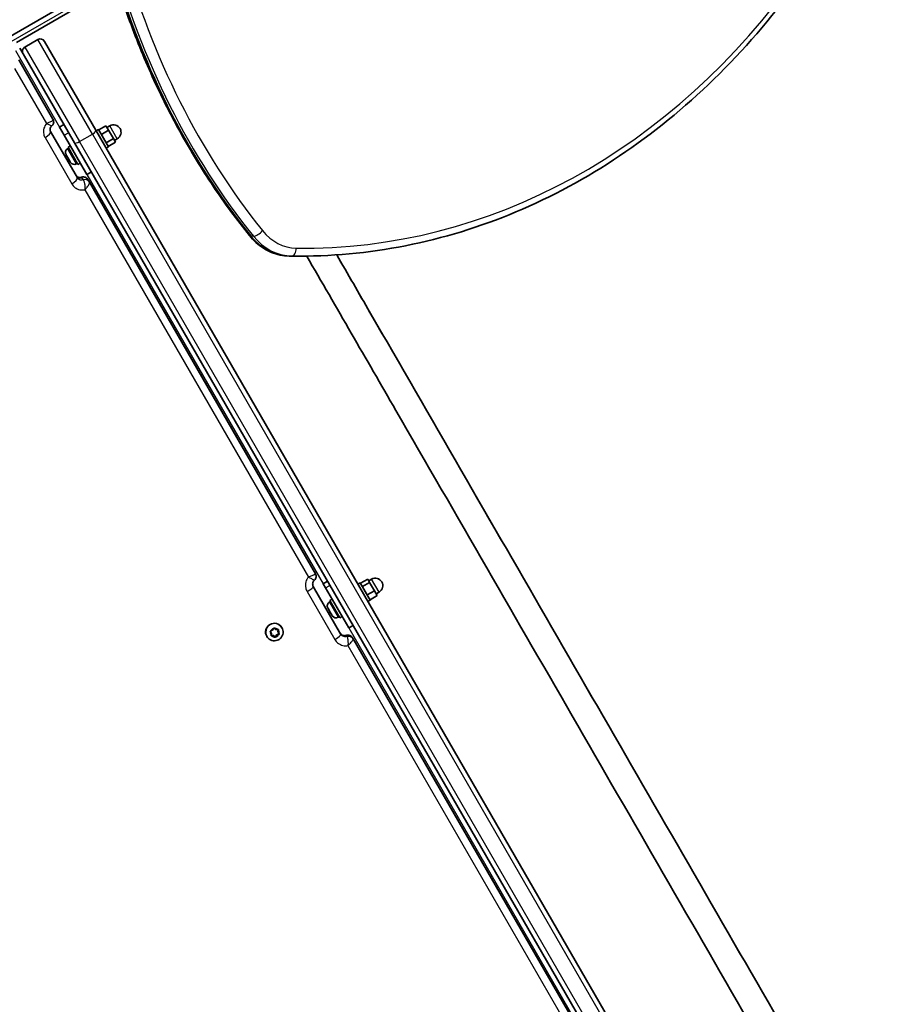
# Model space of a CAD drawing. Units: millimetres. Extents: x -5751 to 6048, y -3650 to 4781.
# Drawn here: x 1151 to 1669, y -876 to -283 of the extents above; entities that cross this region are included whole.
import ezdxf

# ---------------------------------------------------------------- set-up
doc = ezdxf.new("R2010")
doc.units = ezdxf.units.MM
doc.layers.add('Widoczne (ISO)', color=7, linetype='Continuous', lineweight=35)
doc.layers.add('Widoczne wąskie (ISO)', color=7, linetype='Continuous', lineweight=25)

msp = doc.modelspace()

# ---------------------------------------------------------------- linework, layer by layer
at = {"layer": 'Widoczne (ISO)'}
for p, q in [((660.31, -572.74), (1199.16, -261.64)), ((1148.74, -296.52), (1204.02, -264.61)), ((1161.64, -294.85), (1153.84, -299.35)), ((1165.73, -295.95), (1196.63, -349.47)), ((1152.74, -303.45), (1150.74, -299.99)), ((1170.79, -342.7), (1150.2, -307.05)), ((1183.64, -356.97), (1152.74, -303.45)), ((1174.72, -347.51), (1177.32, -346.01)), ((1177.59, -352.49), (1174.72, -347.51)), ((1841.83, -1466.99), (1196.63, -349.47)), ((1196.81, -349.78), (1198.2, -348.98)), ((1198.2, -348.98), (1204.2, -359.37)), ((1198.32, -349.19), (1202.65, -346.69)), ((1199.91, -351.94), (1204.24, -349.44)), ((1204.24, -349.44), (1202.65, -346.69)), ((1203.28, -347.78), (1205.01, -346.78)), ((1207.12, -354.43), (1204.24, -349.44)), ((1185.46, -378.11), (1169.33, -350.18)), ((1177.59, -352.49), (1191.23, -376.1)), ((1202.79, -356.93), (1207.12, -354.43)), ((1208.41, -356.67), (1207.12, -354.43)), ((1207.78, -355.57), (1209.51, -354.57)), ((1179.57, -360.6), (1180.21, -360.23)), ((1179.84, -359.58), (1181.23, -358.78)), ((1179.84, -359.58), (1185.84, -369.97)), ((1183.64, -356.97), (1828.84, -1474.49)), ((1202.81, -360.17), (1204.2, -359.37)), ((1204.08, -359.17), (1208.41, -356.67)), ((1178.78, -364.34), (1178.64, -364.1)), ((1178.91, -364.58), (1178.78, -364.34)), ((1179.9, -366.29), (1178.91, -364.58)), ((1180.15, -366.73), (1180.06, -366.57)), ((1181.1, -368.37), (1180.15, -366.73)), ((1181.22, -368.58), (1181.1, -368.37)), ((1181.33, -368.76), (1181.22, -368.58)), ((1184.82, -369.69), (1185.46, -369.32)), ((1185.84, -369.97), (1187.23, -369.17)), ((1191.23, -376.1), (1193.82, -374.6)), ((1191.83, -379.16), (1191.83, -379.16)), ((1192.68, -380.62), (1191.83, -379.16)), ((1328.81, -616.41), (1192.68, -380.62)), ((1319.14, -425.2), (1317.7, -425.2)), ((1333.45, -622.43), (1336.04, -620.93)), ((1354.4, -622.72), (1355.78, -621.92)), ((1355.78, -621.92), (1361.78, -632.31)), ((1355.91, -622.14), (1360.24, -619.64)), ((1357.09, -624.19), (1361.42, -621.69)), ((1361.42, -621.69), (1360.24, -619.64)), ((1360.86, -620.72), (1362.59, -619.72)), ((1364.29, -626.66), (1361.42, -621.69)), ((1344.14, -652.96), (1327.48, -624.1)), ((1334.9, -624.95), (1333.45, -622.43)), ((1334.9, -624.95), (1348.81, -649.04)), ((1359.96, -629.16), (1364.29, -626.66)), ((1365.98, -629.59), (1364.29, -626.66)), ((1365.36, -628.52), (1367.09, -627.52)), ((1337.16, -633.54), (1337.8, -633.17)), ((1337.42, -632.52), (1338.81, -631.72)), ((1337.42, -632.52), (1343.42, -642.91)), ((1360.4, -633.11), (1361.78, -632.31)), ((1361.65, -632.09), (1365.98, -629.59)), ((1336.28, -637.14), (1336.22, -637.04)), ((1336.38, -637.31), (1336.28, -637.14)), ((1337.27, -638.85), (1336.38, -637.31)), ((1337.52, -639.29), (1337.27, -638.85)), ((1338.55, -641.08), (1337.52, -639.29)), ((1338.56, -641.09), (1338.55, -641.08)), ((1338.71, -641.35), (1338.56, -641.09)), ((1338.91, -641.7), (1338.71, -641.35)), ((1342.41, -642.64), (1343.05, -642.27)), ((1343.42, -642.91), (1344.81, -642.11)), ((1302.17, -652.05), (1301.48, -650.99)), ((1302.33, -652.33), (1301.68, -651.33)), ((1301.84, -650.86), (1302.98, -650.45)), ((1302.33, -652.33), (1302.17, -652.05)), ((1302.98, -650.45), (1303.53, -649.38)), ((1304.02, -649.28), (1304.93, -650.05)), ((1304.93, -650.05), (1306.13, -649.98)), ((1306.32, -649.97), (1306.08, -651.24)), ((1306.24, -651.53), (1306.08, -651.24)), ((1306.47, -650.35), (1306.24, -651.53)), ((1306.24, -651.53), (1306.89, -652.52)), ((1308.62, -648.94), (1308.56, -648.83)), ((1348.81, -649.04), (1351.41, -647.54)), ((1299.53, -654.19), (1299.47, -654.08)), ((1303.21, -653.54), (1302.09, -653.61)), ((1302.11, -653.5), (1302.33, -652.33)), ((1303.38, -653.82), (1302.44, -653.88)), ((1303.38, -653.82), (1303.21, -653.54)), ((1304.69, -654.55), (1303.47, -653.52)), ((1304.55, -654.58), (1303.64, -653.81)), ((1305.43, -653.12), (1304.69, -654.55)), ((1304.86, -654.83), (1304.69, -654.55)), ((1305.59, -653.41), (1305.04, -654.47)), ((1306.93, -652.58), (1305.43, -653.12)), ((1305.59, -653.41), (1305.43, -653.12)), ((1306.73, -653), (1305.59, -653.41)), ((1351.06, -654.95), (1351.06, -654.95)), ((1351.48, -655.67), (1351.06, -654.95)), ((1491.24, -897.74), (1351.48, -655.67))]:
    msp.add_line(p, q, dxfattribs=at)
for centre, radius, start, end in [((1163.14, -297.45), 3, 30, 120), ((1155.34, -301.95), 3, 120, 210), ((1207.26, -350.68), 4.5, 300, 120), ((1180.85, -362.82), 2.56, 120, 210), ((1183.54, -367.48), 2.56, 210, 300), ((1364.84, -623.62), 4.5, 300, 120), ((1338.44, -635.76), 2.56, 120, 210), ((1341.13, -640.42), 2.56, 210, 300)]:
    msp.add_arc(centre, radius, start, end, dxfattribs=at)
for centre, major_axis, ratio, start_param, end_param in [((1168.11, -344.26), (2.69, 1.53), 0.945131, 0, 0.005476), ((1326.06, -617.99), (3.13, 0.47), 0.995567, 0.361103, 0.371355), ((1304.01, -651.46), (-4.55, -2.62), 0.986376, 3.141593, 6.283185), ((1303.35, -653.67), (0.164, 0.095), 0.986376, 0.342347, 1.859948), ((1303.51, -653.95), (0.164, 0.095), 0.986376, 0.342347, 1.859948)]:
    msp.add_ellipse(centre, major_axis=major_axis, ratio=ratio, start_param=start_param, end_param=end_param, dxfattribs=at)
for points, knots in [([(1289.06, -412.85), (1281.41, -403.34), (1274.11, -393.41), (1260.29, -372.8), (1253.77, -362.11), (1241.54, -340.06), (1235.84, -328.69), (1225.31, -305.39), (1220.48, -293.45), (1211.72, -269.08), (1207.8, -256.66), (1204.34, -244.05)], [3.9357196, 3.9357196, 3.9357196, 3.9357196, 4.0264983, 4.0264983, 4.1172771, 4.1172771, 4.2080558, 4.2080558, 4.2988346, 4.2988346, 4.3896133, 4.3896133, 4.3896133, 4.3896133]), ([(1620.98, -257.51), (1606.05, -278.45), (1589.65, -297.84), (1554.36, -332.95), (1535.48, -348.67), (1495.77, -375.97), (1474.94, -387.55), (1431.96, -406.23), (1409.8, -413.32), (1364.81, -422.81), (1341.97, -425.2), (1319.14, -425.2)], [2.2869278, 2.2869278, 2.2869278, 2.2869278, 2.4578607, 2.4578607, 2.6287937, 2.6287937, 2.7997267, 2.7997267, 2.9706597, 2.9706597, 3.1415927, 3.1415927, 3.1415927, 3.1415927]), ([(1170.8, -342.72), (1170.91, -342.91), (1171.01, -343.14), (1171.18, -343.7), (1171.23, -344.02), (1171.22, -344.71), (1171.15, -345.06), (1170.93, -345.69), (1170.77, -345.97), (1170.45, -346.42), (1170.28, -346.59), (1170.12, -346.72)], [0, 0, 0, 0, 0.01081733, 0.01081733, 0.02163467, 0.02163467, 0.032452, 0.032452, 0.04326933, 0.04326933, 0.05408667, 0.05408667, 0.05408667, 0.05408667]), ([(1170.79, -342.7), (1170.79, -342.71), (1170.79, -342.71), (1170.79, -342.71), (1170.79, -342.71), (1170.79, -342.71)], [0, 0, 0, 0, 0.0001562074, 0.0001562074, 0.0003124147, 0.0003124147, 0.0003124147, 0.0003124147]), ([(1169.33, -350.18), (1169.22, -350), (1169.14, -349.79), (1169.04, -349.35), (1169.01, -349.12), (1169.04, -348.64), (1169.08, -348.38), (1169.25, -347.88), (1169.38, -347.63), (1169.7, -347.15), (1169.9, -346.92), (1170.12, -346.72)], [4.932173, 4.932173, 4.932173, 4.932173, 5.146398, 5.146398, 5.360624, 5.360624, 5.57485, 5.57485, 5.789075, 5.789075, 6.003301, 6.003301, 6.003301, 6.003301]), ([(1188.04, -377.73), (1187.76, -377.83), (1187.47, -377.88), (1186.89, -377.92), (1186.61, -377.9), (1186.09, -377.8), (1185.84, -377.71), (1185.4, -377.48), (1185.2, -377.34), (1184.87, -377.02), (1184.73, -376.84), (1184.61, -376.65), (1184.61, -376.65), (1184.61, -376.64)], [0.007825, 0.007825, 0.007825, 0.007825, 0.220415, 0.220415, 0.434876, 0.434876, 0.649338, 0.649338, 0.863799, 0.863799, 1.07826, 1.07826, 1.080131, 1.080131, 1.080131, 1.080131]), ([(1191.83, -379.16), (1191.73, -378.97), (1191.58, -378.76), (1191.19, -378.34), (1190.94, -378.14), (1190.34, -377.8), (1190, -377.68), (1189.34, -377.55), (1189.02, -377.55), (1188.47, -377.6), (1188.24, -377.66), (1188.04, -377.73), (1188.04, -377.73), (1188.04, -377.73)], [0, 0, 0, 0, 0.01009467, 0.01009467, 0.02018934, 0.02018934, 0.03025282, 0.03025282, 0.04034749, 0.04034749, 0.05044217, 0.05044217, 0.05047336, 0.05047336, 0.05047336, 0.05047336]), ([(1289.06, -412.85), (1290.27, -414.35), (1291.58, -415.74), (1294.38, -418.28), (1295.87, -419.42), (1299, -421.41), (1300.64, -422.27), (1304.03, -423.66), (1305.77, -424.2), (1309.33, -424.94), (1311.13, -425.14), (1312.94, -425.16)], [2.3474657, 2.3474657, 2.3474657, 2.3474657, 2.5039149, 2.5039149, 2.6603641, 2.6603641, 2.8168133, 2.8168133, 2.9732625, 2.9732625, 3.1297117, 3.1297117, 3.1297117, 3.1297117]), ([(1317.7, -425.2), (1317.38, -425.2), (1317.07, -425.2), (1316.43, -425.19), (1316.11, -425.19), (1315.48, -425.19), (1315.16, -425.19), (1314.53, -425.18), (1314.21, -425.18), (1313.57, -425.17), (1313.26, -425.17), (1312.94, -425.16)], [3.14159265, 3.14159265, 3.14159265, 3.14159265, 3.14396885, 3.14396885, 3.14634505, 3.14634505, 3.14872125, 3.14872125, 3.15109745, 3.15109745, 3.15347365, 3.15347365, 3.15347365, 3.15347365]), ([(1865.11, -1363.2), (1848.59, -1334.59), (1832.06, -1305.96), (1779.07, -1214.17), (1742.56, -1150.94), (1669.51, -1024.41), (1632.95, -961.09), (1559.83, -834.45), (1523.27, -771.12), (1450.19, -644.54), (1413.67, -581.28), (1359.3, -487.11), (1341.41, -456.13), (1323.53, -425.17)], [0.045301, 0.045301, 0.045301, 0.045301, 10.000346, 10.000346, 31.936373, 31.936373, 53.870472, 53.870472, 75.804571, 75.804571, 97.738671, 97.738671, 108.502544, 108.502544, 108.502544, 108.502544]), ([(1341.58, -424.43), (1348.25, -435.98), (1354.93, -447.54), (1398.05, -522.23), (1434.56, -585.47), (1507.61, -712), (1544.17, -775.32), (1617.28, -901.96), (1653.85, -965.29), (1726.93, -1091.86), (1763.45, -1155.13), (1826.3, -1263.98), (1852.65, -1309.62), (1878.96, -1355.2)], [5.983404, 5.983404, 5.983404, 5.983404, 10.000346, 10.000346, 31.936373, 31.936373, 53.870472, 53.870472, 75.804571, 75.804571, 97.738671, 97.738671, 113.599089, 113.599089, 113.599089, 113.599089]), ([(1328.83, -616.44), (1328.93, -616.62), (1329.03, -616.84), (1329.19, -617.37), (1329.24, -617.68), (1329.23, -618.35), (1329.17, -618.69), (1328.95, -619.31), (1328.8, -619.59), (1328.48, -620.03), (1328.32, -620.2), (1328.16, -620.33)], [0, 0, 0, 0, 0.00552326, 0.00552326, 0.01104653, 0.01104653, 0.01656979, 0.01656979, 0.02209305, 0.02209305, 0.02761631, 0.02761631, 0.02761631, 0.02761631]), ([(1328.16, -620.33), (1327.95, -620.52), (1327.75, -620.74), (1327.44, -621.22), (1327.32, -621.48), (1327.15, -622.01), (1327.1, -622.28), (1327.09, -622.83), (1327.12, -623.1), (1327.25, -623.62), (1327.35, -623.87), (1327.48, -624.1)], [0.94896, 0.94896, 0.94896, 0.94896, 1.164493, 1.164493, 1.380027, 1.380027, 1.59556, 1.59556, 1.811094, 1.811094, 2.026627, 2.026627, 2.026627, 2.026627]), ([(1308.62, -648.94), (1308.9, -649.42), (1309.1, -649.94), (1309.32, -651.03), (1309.35, -651.59), (1309.22, -652.69), (1309.06, -653.24), (1308.59, -654.25), (1308.27, -654.72), (1307.51, -655.53), (1307.06, -655.88), (1306.07, -656.41), (1305.53, -656.6), (1304.43, -656.8), (1303.86, -656.81), (1302.75, -656.66), (1302.21, -656.49), (1301.21, -655.99), (1300.75, -655.66), (1300.03, -654.94), (1299.76, -654.58), (1299.53, -654.19)], [0.198149, 0.198149, 0.198149, 0.198149, 0.514909, 0.514909, 0.832312, 0.832312, 1.151385, 1.151385, 1.472484, 1.472484, 1.795173, 1.795173, 2.118395, 2.118395, 2.440882, 2.440882, 2.761646, 2.761646, 3.080376, 3.080376, 3.339741, 3.339741, 3.339741, 3.339741]), ([(1347.35, -653.56), (1347.08, -653.65), (1346.8, -653.71), (1346.23, -653.74), (1345.94, -653.71), (1345.39, -653.59), (1345.13, -653.5), (1344.64, -653.23), (1344.42, -653.07), (1344.03, -652.69), (1343.86, -652.48), (1343.73, -652.24)], [0.948346, 0.948346, 0.948346, 0.948346, 1.164002, 1.164002, 1.379658, 1.379658, 1.595315, 1.595315, 1.810971, 1.810971, 2.026627, 2.026627, 2.026627, 2.026627]), ([(1351.06, -654.95), (1350.96, -654.77), (1350.83, -654.58), (1350.45, -654.17), (1350.21, -653.97), (1349.63, -653.64), (1349.3, -653.51), (1348.64, -653.38), (1348.33, -653.38), (1347.78, -653.43), (1347.55, -653.49), (1347.35, -653.56)], [0, 0, 0, 0, 0.00482471, 0.00482471, 0.00964941, 0.00964941, 0.01447412, 0.01447412, 0.01929882, 0.01929882, 0.02412353, 0.02412353, 0.02412353, 0.02412353]), ([(714.37, -718.26), (730.88, -746.87), (747.42, -775.5), (800.41, -867.28), (836.91, -930.52), (909.97, -1057.05), (946.53, -1120.37), (1019.64, -1247.01), (1056.21, -1310.34), (1129.28, -1436.91), (1165.81, -1500.18), (1228.65, -1609.03), (1255, -1654.67), (1281.32, -1700.25)], [0.045301, 0.045301, 0.045301, 0.045301, 10.000346, 10.000346, 31.936373, 31.936373, 53.870472, 53.870472, 75.804571, 75.804571, 97.738671, 97.738671, 113.599089, 113.599089, 113.599089, 113.599089]), ([(1267.46, -1708.25), (1250.95, -1679.64), (1234.41, -1651.01), (1181.42, -1559.22), (1144.92, -1495.99), (1071.86, -1369.46), (1035.3, -1306.14), (962.19, -1179.5), (925.62, -1116.17), (852.55, -989.59), (816.02, -926.33), (753.18, -817.48), (726.83, -771.84), (700.51, -726.26)], [0.045301, 0.045301, 0.045301, 0.045301, 10.000346, 10.000346, 31.936373, 31.936373, 53.870472, 53.870472, 75.804571, 75.804571, 97.738671, 97.738671, 113.599089, 113.599089, 113.599089, 113.599089])]:
    msp.add_open_spline(points, degree=3, knots=knots, dxfattribs=at)
for points in [[(1178.73, -364.21), (1178.78, -364.34), (1178.85, -364.46), (1178.91, -364.58)], [(1178.78, -364.34), (1178.76, -364.31), (1178.74, -364.26), (1178.73, -364.21)], [(1179.9, -366.29), (1179.94, -366.36), (1179.99, -366.44), (1180.05, -366.51)], [(1180.06, -366.57), (1180.04, -366.52), (1180.01, -366.47), (1179.99, -366.42)], [(1180.05, -366.51), (1180.08, -366.59), (1180.12, -366.66), (1180.15, -366.73)], [(1181.1, -368.37), (1181.17, -368.48), (1181.24, -368.6), (1181.32, -368.71)], [(1181.32, -368.71), (1181.28, -368.67), (1181.25, -368.62), (1181.22, -368.58)], [(1336.2, -636.96), (1336.25, -637.09), (1336.32, -637.2), (1336.38, -637.31)], [(1336.28, -637.14), (1336.25, -637.09), (1336.22, -637.03), (1336.2, -636.96)], [(1337.27, -638.85), (1337.3, -638.91), (1337.34, -638.97), (1337.39, -639.03)], [(1337.39, -639.03), (1337.43, -639.12), (1337.47, -639.21), (1337.52, -639.29)], [(1338.55, -641.08), (1338.62, -641.19), (1338.69, -641.31), (1338.77, -641.43)], [(1338.77, -641.43), (1338.74, -641.4), (1338.72, -641.37), (1338.71, -641.35)], [(1301.46, -650.99), (1301.59, -650.95), (1301.72, -650.9), (1301.84, -650.86)], [(1301.68, -651.33), (1301.61, -651.23), (1301.53, -651.11), (1301.46, -650.99)], [(1303.53, -649.38), (1303.59, -649.27), (1303.65, -649.14), (1303.71, -649.02)], [(1303.71, -649.02), (1303.82, -649.11), (1303.93, -649.2), (1304.02, -649.28)], [(1306.13, -649.98), (1306.26, -649.97), (1306.4, -649.96), (1306.54, -649.95)], [(1306.54, -649.95), (1306.52, -650.09), (1306.49, -650.23), (1306.47, -650.35)], [(1302.03, -653.9), (1302.06, -653.77), (1302.08, -653.63), (1302.11, -653.5)], [(1302.44, -653.88), (1302.31, -653.89), (1302.17, -653.89), (1302.03, -653.9)], [(1304.86, -654.83), (1304.75, -654.75), (1304.65, -654.66), (1304.55, -654.58)], [(1305.04, -654.47), (1304.98, -654.59), (1304.92, -654.71), (1304.86, -654.83)], [(1307.11, -652.86), (1306.98, -652.91), (1306.85, -652.96), (1306.73, -653)], [(1306.89, -652.52), (1306.96, -652.63), (1307.04, -652.74), (1307.11, -652.86)]]:
    msp.add_open_spline(points, degree=3, dxfattribs=at)
at = {"layer": 'Widoczne wąskie (ISO)'}
for p, q in [((1202.56, -263.14), (656.71, -578.29)), ((1194.51, -351.79), (1161.64, -294.85)), ((1148.15, -301.49), (1174.72, -347.51)), ((1153.84, -299.35), (1186.71, -356.29)), ((1147.68, -312.19), (1166.87, -345.42)), ((1209.51, -354.57), (1205.01, -346.78)), ((1165.99, -353.9), (1182.08, -381.75)), ((1177.59, -352.49), (1180.19, -350.99)), ((1186.71, -356.29), (1194.51, -351.79)), ((1194.51, -351.79), (1838.76, -1467.67)), ((1179.57, -360.6), (1184.82, -369.69)), ((1830.97, -1472.17), (1186.71, -356.29)), ((1189.07, -379.36), (1188.22, -377.9)), ((1189.07, -379.37), (1189.07, -379.36)), ((1191.23, -376.1), (1333.45, -622.43)), ((1189.88, -385.27), (1324.5, -618.44)), ((1291.42, -413.2), (1289.99, -413.2)), ((1312.96, -425.16), (1314.4, -425.16)), ((1341.58, -424.43), (1878.96, -1355.2)), ((1367.09, -627.52), (1362.59, -619.72)), ((1323.77, -627.17), (1340.39, -655.96)), ((1334.9, -624.95), (1337.5, -623.45)), ((1337.16, -633.54), (1342.41, -642.64)), ((1348.81, -649.04), (1496.65, -905.1)), ((1303.64, -653.81), (1303.47, -653.52)), ((1347.4, -653.6), (1347.81, -654.32)), ((1347.81, -654.32), (1347.81, -654.32)), ((1348.33, -659.71), (1486.54, -899.1))]:
    msp.add_line(p, q, dxfattribs=at)
for centre, major_axis, ratio, start_param, end_param in [((1551.27, -104.67), (0, 435.44), 0.818942, 1.893572, 2.347466), ((1547.11, -104.67), (0, 440.19), 0.818942, 1.893572, 2.347466), ((1548.54, -104.67), (0, -440.19), 0.818942, 5.035165, 5.489058), ((1321.86, 61.89), (0, -482.33), 0.818942, 6.271304, 7.13785), ((1194.04, -350.97), (2.6, 1.5), 0.314895, 4.712389, 6.283185), ((1165.22, -352.56), (4.11, 2.37), 0.324942, 4.712389, 6.283185), ((1186.24, -355.47), (-2.6, -1.5), 0.314895, 0, 1.570796), ((1181.34, -380.48), (4.11, 2.38), 0.309024, 4.712389, 6.283185), ((1189.15, -380.71), (2.68, 1.55), 0.952098, 0, 1.376018), ((1189.15, -380.71), (2.68, 1.55), 0.951508, 0, 1.376019), ((1190, -382.17), (2.68, 1.55), 0.951508, 0, 1.376019), ((1190, -382.17), (2.69, 1.53), 0.951621, 0.005866, 1.381882), ((1292.76, -409.87), (-3.7, -2.98), 0.402234, 0, 0.463498), ((1313.35, -385.17), (0, -40), 0.818942, 5.489058, 6.271304), ((1294.2, -409.87), (-3.7, -2.98), 0.402234, 0.463498, 2.034295), ((1314.79, -385.17), (0, -40), 0.818942, 5.489058, 6.271304), ((1317.51, -385.17), (0, -35.25), 0.818942, 5.489058, 6.271304), ((1314.44, -420.41), (-0.07, -4.75), 0.573836, 0.008325, 1.579122), ((1313.01, -420.41), (-0.07, -4.75), 0.573836, 0, 0.008325), ((1317.7, 61.89), (0, -487.08), 0.818942, 6.271304, 6.283185), ((1319.14, 61.89), (0, -487.08), 0.818942, 6.271304, 6.283185), ((1326.13, -617.96), (2.7, 1.52), 0.985327, 0, 0.010601), ((1323.37, -626.48), (4.11, 2.38), 0.168801, 4.712389, 6.283185), ((1304.08, -651.56), (4.55, 2.63), 0.986376, 0, 3.141593), ((1304.29, -651.93), (-2.33, -1.35), 0.986376, 5.528688, 6.386782), ((1304.29, -651.93), (2.33, 1.34), 0.986376, 1.339898, 2.197992), ((1304.29, -651.93), (2.33, 1.35), 0.986376, 0.292701, 1.150795), ((1304.29, -651.93), (2.33, 1.35), 0.986376, 5.528688, 6.386782), ((1304.29, -651.93), (-2.33, -1.35), 0.986376, 0.292701, 1.150795), ((1304.29, -651.93), (-2.33, -1.34), 0.986376, 1.339898, 2.197992), ((1340.03, -655.34), (4.11, 2.38), 0.15235, 4.712389, 6.283185), ((1348.38, -656.5), (2.68, 1.55), 0.988838, 0, 1.376018), ((1348.38, -656.5), (2.68, 1.55), 0.988559, 0, 1.376019), ((1348.79, -657.22), (2.68, 1.55), 0.988559, 0, 1.376019), ((1348.8, -657.22), (2.7, 1.52), 0.988612, 0.012068, 1.388084)]:
    msp.add_ellipse(centre, major_axis=major_axis, ratio=ratio, start_param=start_param, end_param=end_param, dxfattribs=at)
for points, knots in [([(1170.79, -342.71), (1170.83, -342.78), (1170.85, -342.85), (1170.86, -343.05), (1170.81, -343.18), (1170.64, -343.45), (1170.51, -343.6), (1170.21, -343.86), (1170.05, -343.98), (1169.56, -344.3), (1169.22, -344.48), (1168.54, -344.8), (1168.23, -344.94), (1167.57, -345.19), (1167.23, -345.31), (1166.87, -345.42)], [0, 0, 0, 0, 0.0249144, 0.0249144, 0.0647774, 0.0647774, 0.1060422, 0.1060422, 0.1416271, 0.1416271, 0.1995564, 0.1995564, 0.2444005, 0.2444005, 0.2899379, 0.2899379, 0.2899379, 0.2899379]), ([(1166.87, -345.42), (1166.17, -346.26), (1165.65, -347.24), (1165.01, -349.43), (1164.96, -350.67), (1165.36, -352.56), (1165.62, -353.26), (1165.99, -353.9)], [-5.8735601, -5.8735601, -5.8735601, -5.8735601, -5.5430337, -5.5430337, -5.1671193, -5.1671193, -4.9321727, -4.9321727, -4.9321727, -4.9321727]), ([(1166.87, -345.42), (1167.2, -345.57), (1167.52, -345.71), (1168.1, -345.97), (1168.37, -346.09), (1168.95, -346.34), (1169.23, -346.47), (1169.61, -346.63), (1169.73, -346.67), (1169.95, -346.74), (1170.04, -346.76), (1170.1, -346.74), (1170.11, -346.73), (1170.12, -346.72)], [-0.2899379, -0.2899379, -0.2899379, -0.2899379, -0.2444005, -0.2444005, -0.1995564, -0.1995564, -0.1416271, -0.1416271, -0.1060422, -0.1060422, -0.0647774, -0.0647774, -0.0540867, -0.0540867, -0.0540867, -0.0540867]), ([(1184.61, -376.64), (1184.76, -376.9), (1184.95, -377.13), (1185.52, -377.65), (1185.95, -377.88), (1186.8, -378.09), (1187.21, -378.11), (1187.81, -378.02), (1188.02, -377.97), (1188.22, -377.9)], [-1.080131, -1.080131, -1.080131, -1.080131, -0.84464, -0.84464, -0.467855, -0.467855, -0.163098, -0.163098, 0, 0, 0, 0]), ([(1189.07, -379.37), (1188.62, -379.52), (1188.13, -379.58), (1187.25, -379.48), (1186.86, -379.35), (1186.24, -379), (1186, -378.8), (1185.66, -378.43), (1185.55, -378.27), (1185.46, -378.11)], [-6.012224, -6.012224, -6.012224, -6.012224, -5.647407, -5.647407, -5.32949, -5.32949, -5.084938, -5.084938, -4.932093, -4.932093, -4.932093, -4.932093]), ([(1188.04, -377.73), (1188.06, -377.72), (1188.09, -377.73), (1188.15, -377.79), (1188.18, -377.83), (1188.22, -377.9)], [-0.05047336, -0.05047336, -0.05047336, -0.05047336, -0.02491049, -0.02491049, 0, 0, 0, 0]), ([(1188.22, -377.9), (1188.22, -377.9), (1188.22, -377.9), (1188.22, -377.9), (1188.22, -377.9), (1188.22, -377.9)], [-0.0003115685, -0.0003115685, -0.0003115685, -0.0003115685, -0.0001557843, -0.0001557843, 0, 0, 0, 0]), ([(1189.07, -379.37), (1189.11, -379.43), (1189.15, -379.51), (1189.25, -379.76), (1189.33, -379.96), (1189.47, -380.42), (1189.54, -380.68), (1189.67, -381.2), (1189.72, -381.46), (1189.84, -382.17), (1189.89, -382.62), (1189.94, -383.45), (1189.95, -383.81), (1189.94, -384.54), (1189.92, -384.91), (1189.88, -385.27)], [-0.2892424, -0.2892424, -0.2892424, -0.2892424, -0.264328, -0.264328, -0.224465, -0.224465, -0.1832002, -0.1832002, -0.1476153, -0.1476153, -0.089686, -0.089686, -0.0448419, -0.0448419, 0.0006955, 0.0006955, 0.0006955, 0.0006955]), ([(1182.08, -381.75), (1182.32, -382.17), (1182.6, -382.57), (1183.44, -383.51), (1184.05, -384), (1185.62, -384.9), (1186.62, -385.22), (1188.39, -385.42), (1189.14, -385.39), (1189.88, -385.27)], [4.9320934, 4.9320934, 4.9320934, 4.9320934, 5.0849382, 5.0849382, 5.3294899, 5.3294899, 5.6474071, 5.6474071, 5.8734607, 5.8734607, 5.8734607, 5.8734607]), ([(1189.88, -385.27), (1190.15, -385.02), (1190.41, -384.75), (1190.91, -384.22), (1191.15, -383.95), (1191.64, -383.33), (1191.9, -382.98), (1192.24, -382.42), (1192.35, -382.21), (1192.56, -381.78), (1192.64, -381.56), (1192.75, -381.17), (1192.77, -381), (1192.74, -380.76), (1192.72, -380.69), (1192.68, -380.62)], [-0.0006955, -0.0006955, -0.0006955, -0.0006955, 0.0448419, 0.0448419, 0.089686, 0.089686, 0.1476153, 0.1476153, 0.1832002, 0.1832002, 0.224465, 0.224465, 0.264328, 0.264328, 0.2892424, 0.2892424, 0.2892424, 0.2892424]), ([(1328.81, -616.41), (1328.83, -616.45), (1328.84, -616.49), (1328.79, -616.6), (1328.72, -616.69), (1328.49, -616.86), (1328.34, -616.96), (1327.99, -617.15), (1327.81, -617.23), (1327.28, -617.47), (1326.91, -617.62), (1326.21, -617.88), (1325.88, -618), (1325.21, -618.22), (1324.86, -618.34), (1324.5, -618.44)], [0, 0, 0, 0, 0.0249142, 0.0249142, 0.064777, 0.064777, 0.1060399, 0.1060399, 0.1416231, 0.1416231, 0.1995502, 0.1995502, 0.244402, 0.244402, 0.2899472, 0.2899472, 0.2899472, 0.2899472]), ([(1328.81, -616.41), (1328.81, -616.41), (1328.81, -616.41), (1328.81, -616.41), (1328.81, -616.41), (1328.81, -616.41)], [0, 0, 0, 0, 0.0001515229, 0.0001515229, 0.0003030458, 0.0003030458, 0.0003030458, 0.0003030458]), ([(1324.5, -618.44), (1323.81, -619.3), (1323.3, -620.3), (1322.69, -622.55), (1322.66, -623.82), (1323.1, -625.78), (1323.38, -626.5), (1323.77, -627.17)], [1.0852599, 1.0852599, 1.0852599, 1.0852599, 1.415766, 1.415766, 1.7916805, 1.7916805, 2.0266271, 2.0266271, 2.0266271, 2.0266271]), ([(1324.5, -618.44), (1324.84, -618.6), (1325.16, -618.76), (1325.77, -619.06), (1326.06, -619.21), (1326.67, -619.53), (1326.98, -619.71), (1327.41, -619.96), (1327.56, -620.04), (1327.83, -620.19), (1327.95, -620.26), (1328.1, -620.33), (1328.15, -620.34), (1328.16, -620.33)], [-0.2899472, -0.2899472, -0.2899472, -0.2899472, -0.244402, -0.244402, -0.1995502, -0.1995502, -0.1416231, -0.1416231, -0.1060399, -0.1060399, -0.064777, -0.064777, -0.0276163, -0.0276163, -0.0276163, -0.0276163]), ([(1340.39, -655.96), (1340.64, -656.4), (1340.94, -656.81), (1341.8, -657.79), (1342.43, -658.31), (1344.02, -659.26), (1345.04, -659.61), (1346.83, -659.84), (1347.59, -659.83), (1348.33, -659.71)], [4.9320954, 4.9320954, 4.9320954, 4.9320954, 5.0849402, 5.0849402, 5.3294919, 5.3294919, 5.6474092, 5.6474092, 5.8734626, 5.8734626, 5.8734626, 5.8734626]), ([(1343.73, -652.24), (1343.88, -652.51), (1344.07, -652.75), (1344.66, -653.29), (1345.11, -653.53), (1345.97, -653.77), (1346.37, -653.79), (1346.98, -653.72), (1347.19, -653.67), (1347.4, -653.6)], [-2.026627, -2.026627, -2.026627, -2.026627, -1.791136, -1.791136, -1.414351, -1.414351, -1.109594, -1.109594, -0.946504, -0.946504, -0.946504, -0.946504]), ([(1347.81, -654.32), (1347.36, -654.47), (1346.87, -654.52), (1345.98, -654.4), (1345.58, -654.27), (1344.95, -653.89), (1344.7, -653.69), (1344.36, -653.3), (1344.24, -653.13), (1344.14, -652.96)], [-6.012218, -6.012218, -6.012218, -6.012218, -5.647409, -5.647409, -5.329492, -5.329492, -5.08494, -5.08494, -4.932095, -4.932095, -4.932095, -4.932095]), ([(1347.4, -653.6), (1347.4, -653.6), (1347.4, -653.6), (1347.4, -653.6), (1347.4, -653.6), (1347.4, -653.6)], [-0.000302225, -0.000302225, -0.000302225, -0.000302225, -0.0001511125, -0.0001511125, 0, 0, 0, 0]), ([(1347.81, -654.32), (1347.83, -654.35), (1347.85, -654.4), (1347.91, -654.57), (1347.96, -654.72), (1348.05, -655.09), (1348.11, -655.32), (1348.19, -655.78), (1348.23, -656.01), (1348.32, -656.66), (1348.36, -657.09), (1348.39, -657.89), (1348.4, -658.24), (1348.38, -658.97), (1348.36, -659.34), (1348.33, -659.71)], [-0.2892517, -0.2892517, -0.2892517, -0.2892517, -0.2643374, -0.2643374, -0.2244747, -0.2244747, -0.1832118, -0.1832118, -0.1476286, -0.1476286, -0.0897015, -0.0897015, -0.0448497, -0.0448497, 0.0006955, 0.0006955, 0.0006955, 0.0006955]), ([(1348.33, -659.71), (1348.6, -659.46), (1348.86, -659.2), (1349.37, -658.68), (1349.61, -658.43), (1350.14, -657.85), (1350.41, -657.53), (1350.79, -657.04), (1350.92, -656.86), (1351.17, -656.5), (1351.28, -656.32), (1351.43, -656.02), (1351.48, -655.9), (1351.5, -655.75), (1351.5, -655.7), (1351.48, -655.67)], [-0.0006955, -0.0006955, -0.0006955, -0.0006955, 0.0448497, 0.0448497, 0.0897015, 0.0897015, 0.1476286, 0.1476286, 0.1832118, 0.1832118, 0.2244747, 0.2244747, 0.2643374, 0.2643374, 0.2892517, 0.2892517, 0.2892517, 0.2892517])]:
    msp.add_open_spline(points, degree=3, knots=knots, dxfattribs=at)
msp.add_open_spline([(1347.35, -653.56), (1347.36, -653.55), (1347.38, -653.57), (1347.4, -653.6)], degree=3, dxfattribs=at)

doc.saveas('drawing.dxf')
